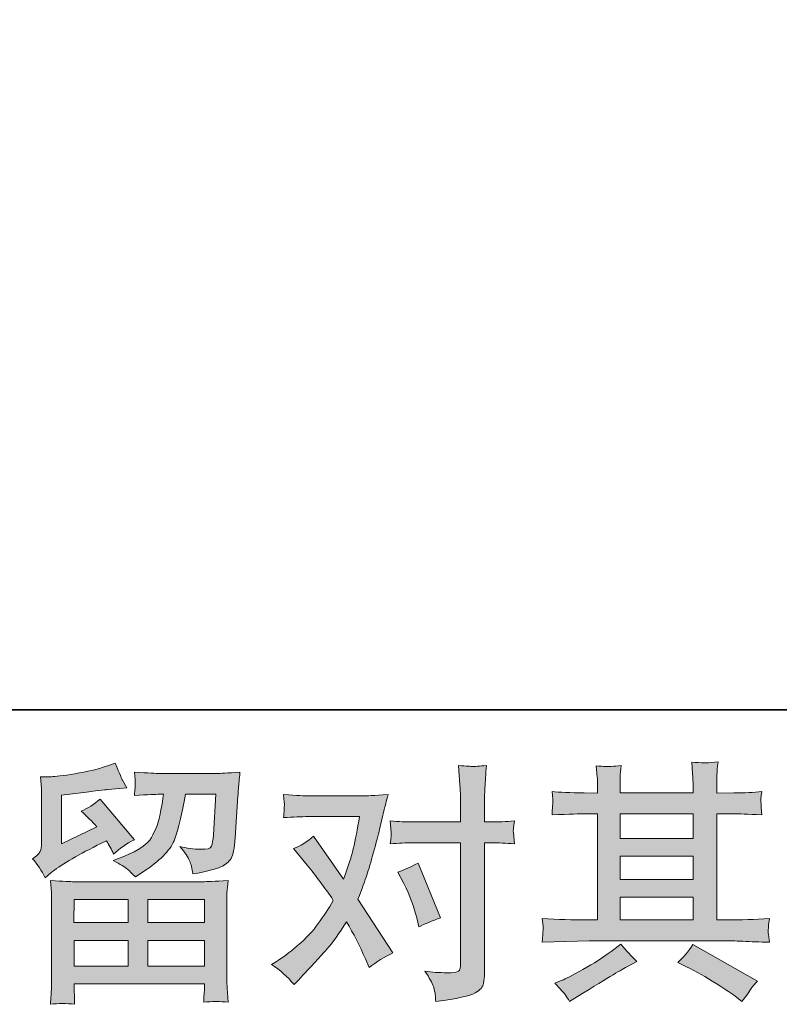
# Model space of a CAD drawing. Units: inches. Extents: x 149.1 to 232.2, y -281.8 to -222.7.
# Drawn here: x 164.9 to 171.1, y -281.8 to -273.7 of the extents above; entities that cross this region are included whole.
import ezdxf

# ---------------------------------------------------------------- set-up
doc = ezdxf.new("R2010")
doc.units = ezdxf.units.IN
doc.header["$MEASUREMENT"] = 0
doc.layers.add('图层 1', color=7, linetype='Continuous')

msp = doc.modelspace()

# ---------------------------------------------------------------- hatches: boundary and pattern name
at = {"layer": '图层 1'}
h = msp.add_hatch(color=256, dxfattribs=at)
h.dxf.hatch_style = 2
h.paths.add_polyline_path([(169.8194, -280.9417), (170.4203, -280.9417), (170.4203, -281.1291), (169.8194, -281.1291)])
edge = h.paths.add_edge_path()
edge.add_spline(control_points=[(169.18, -281.3124), (169.18, -281.3124), (169.3743, -281.3062), (169.3743, -281.3062), (169.3743, -281.3062), (169.5666, -281.3), (169.5666, -281.3), (169.5666, -281.3), (170.6904, -281.3), (170.6904, -281.3), (170.7165, -281.3), (170.7627, -281.3013), (170.8288, -281.3048), (170.895, -281.3082), (170.968, -281.311), (171.048, -281.3124), (171.048, -281.3124), (171.0397, -281.2469), (171.0397, -281.2469), (171.0383, -281.2442), (171.0376, -281.2352), (171.0383, -281.22), (171.039, -281.2042), (171.0397, -281.1904), (171.0404, -281.1773), (171.0411, -281.1642), (171.0438, -281.1436), (171.048, -281.1167), (170.9294, -281.125), (170.813, -281.1291), (170.6986, -281.1291), (170.6986, -281.1291), (170.6159, -281.1291), (170.6159, -281.1291), (170.6159, -281.1291), (170.6159, -280.2554), (170.6159, -280.2554), (170.6159, -280.2554), (170.7648, -280.2554), (170.7648, -280.2554), (170.791, -280.2554), (170.8647, -280.2589), (170.9859, -280.2658), (170.9859, -280.2658), (170.9797, -280.2044), (170.9797, -280.2044), (170.9797, -280.2044), (170.9797, -280.1707), (170.9797, -280.1707), (170.9784, -280.1472), (170.9777, -280.1321), (170.9784, -280.1245), (170.9791, -280.1169), (170.9818, -280.1004), (170.9859, -280.0742), (170.9198, -280.0811), (170.8426, -280.0845), (170.7544, -280.0845), (170.7544, -280.0845), (170.6159, -280.0866), (170.6159, -280.0866), (170.6159, -280.0866), (170.6159, -280.0205), (170.6159, -280.0205), (170.6159, -279.9901), (170.6159, -279.9619), (170.6166, -279.9364), (170.6173, -279.9109), (170.6208, -279.8751), (170.6263, -279.8282), (170.5574, -279.8392), (170.4857, -279.8399), (170.4099, -279.8303), (170.4099, -279.8303), (170.4161, -279.9254), (170.4161, -279.9254), (170.4189, -279.9681), (170.4203, -279.9991), (170.4203, -280.0184), (170.4203, -280.0184), (170.4203, -280.0845), (170.4203, -280.0845), (170.4203, -280.0845), (169.8194, -280.0845), (169.8194, -280.0845), (169.8194, -280.0845), (169.8194, -280.0246), (169.8194, -280.0246), (169.8194, -279.997), (169.8194, -279.9722), (169.8201, -279.9509), (169.8208, -279.9295), (169.8243, -279.8992), (169.8298, -279.8592), (169.7636, -279.8661), (169.7209, -279.8689), (169.7002, -279.8675), (169.6796, -279.8661), (169.6548, -279.8641), (169.6244, -279.8613), (169.6244, -279.8613), (169.6327, -279.9543), (169.6327, -279.9543), (169.6341, -279.9681), (169.6348, -279.9943), (169.6348, -280.0329), (169.6348, -280.0329), (169.6348, -280.0866), (169.6348, -280.0866), (169.6348, -280.0866), (169.5252, -280.0845), (169.5252, -280.0845), (169.4095, -280.0832), (169.3213, -280.0797), (169.2606, -280.0742), (169.2606, -280.0742), (169.2668, -280.1397), (169.2668, -280.1397), (169.2668, -280.15), (169.2662, -280.1679), (169.2648, -280.192), (169.2634, -280.2161), (169.262, -280.2409), (169.2606, -280.2658), (169.4081, -280.2589), (169.4956, -280.2554), (169.5232, -280.2554), (169.5232, -280.2554), (169.6348, -280.2554), (169.6348, -280.2554), (169.6348, -280.2554), (169.6348, -281.1291), (169.6348, -281.1291), (169.6348, -281.1291), (169.5562, -281.1291), (169.5562, -281.1291), (169.4308, -281.1291), (169.3054, -281.125), (169.18, -281.1167), (169.18, -281.1167), (169.1862, -281.1815), (169.1862, -281.1815), (169.1862, -281.1856), (169.1862, -281.1959), (169.1862, -281.2125), (169.1848, -281.2297), (169.1828, -281.2628), (169.18, -281.3124)], knot_values=[0, 0, 0, 0, 1, 1, 1, 2, 2, 2, 3, 3, 3, 4, 4, 4, 5, 5, 5, 6, 6, 6, 7, 7, 7, 8, 8, 8, 9, 9, 9, 10, 10, 10, 11, 11, 11, 12, 12, 12, 13, 13, 13, 14, 14, 14, 15, 15, 15, 16, 16, 16, 17, 17, 17, 18, 18, 18, 19, 19, 19, 20, 20, 20, 21, 21, 21, 22, 22, 22, 23, 23, 23, 24, 24, 24, 25, 25, 25, 26, 26, 26, 27, 27, 27, 28, 28, 28, 29, 29, 29, 30, 30, 30, 31, 31, 31, 32, 32, 32, 33, 33, 33, 34, 34, 34, 35, 35, 35, 36, 36, 36, 37, 37, 37, 38, 38, 38, 39, 39, 39, 40, 40, 40, 41, 41, 41, 42, 42, 42, 43, 43, 43, 44, 44, 44, 45, 45, 45, 46, 46, 46, 47, 47, 47, 48, 48, 48, 49, 49, 49, 49], degree=3, periodic=0)
h.paths.add_polyline_path([(169.8194, -280.6054), (170.4203, -280.6054), (170.4203, -280.7956), (169.8194, -280.7956)])
h.paths.add_polyline_path([(169.8194, -280.2554), (170.4203, -280.2554), (170.4203, -280.4594), (169.8194, -280.4594)])
edge = h.paths.add_edge_path()
edge.add_spline(control_points=[(169.3688, -281.743), (169.3798, -281.7582), (169.3916, -281.7768), (169.404, -281.7988), (169.404, -281.7988), (169.4701, -281.7595), (169.4701, -281.7595), (169.6079, -281.6741), (169.7051, -281.6142), (169.7622, -281.5804), (169.8194, -281.5466), (169.8608, -281.5232), (169.8856, -281.5094), (169.8856, -281.5094), (169.9579, -281.4702), (169.9579, -281.4702), (169.9125, -281.4288), (169.8684, -281.3813), (169.8256, -281.3275), (169.8256, -281.3275), (169.7471, -281.3875), (169.7471, -281.3875), (169.6809, -281.4371), (169.6031, -281.4867), (169.5142, -281.5363), (169.4253, -281.5859), (169.3688, -281.6155), (169.344, -281.6252), (169.344, -281.6252), (169.2841, -281.65), (169.2841, -281.65), (169.3295, -281.6968), (169.3578, -281.7279), (169.3688, -281.743)], knot_values=[0, 0, 0, 0, 1, 1, 1, 2, 2, 2, 3, 3, 3, 4, 4, 4, 5, 5, 5, 6, 6, 6, 7, 7, 7, 8, 8, 8, 9, 9, 9, 10, 10, 10, 11, 11, 11, 11], degree=3, periodic=0)
edge = h.paths.add_edge_path()
edge.add_spline(control_points=[(170.3672, -281.5136), (170.4458, -281.5522), (170.5264, -281.5983), (170.6097, -281.6521), (170.6931, -281.7058), (170.7448, -281.7396), (170.7641, -281.7533), (170.7641, -281.7533), (170.822, -281.7988), (170.822, -281.7988), (170.822, -281.7988), (170.8612, -281.7471), (170.8612, -281.7471), (170.8612, -281.7471), (170.9046, -281.6851), (170.9046, -281.6851), (170.9129, -281.6727), (170.9281, -281.6548), (170.9501, -281.6314), (170.9501, -281.6314), (170.4189, -281.3317), (170.4189, -281.3317), (170.3817, -281.3895), (170.3403, -281.4385), (170.2949, -281.4784), (170.2949, -281.4784), (170.3672, -281.5136), (170.3672, -281.5136)], knot_values=[0, 0, 0, 0, 1, 1, 1, 2, 2, 2, 3, 3, 3, 4, 4, 4, 5, 5, 5, 6, 6, 6, 7, 7, 7, 8, 8, 8, 9, 9, 9, 9], degree=3, periodic=0)
h = msp.add_hatch(color=256, dxfattribs=at)
h.dxf.hatch_style = 2
h.paths.add_polyline_path([(165.3291, -280.961), (165.7735, -280.961), (165.7735, -281.1511), (165.327, -281.1511)])
edge = h.paths.add_edge_path()
edge.add_spline(control_points=[(165.0914, -280.7818), (165.0914, -280.7818), (165.1389, -280.7426), (165.1389, -280.7426), (165.2127, -280.6819), (165.3401, -280.6061), (165.5206, -280.5152), (165.5206, -280.5152), (165.5951, -280.478), (165.5951, -280.478), (165.6171, -280.5124), (165.6371, -280.5489), (165.655, -280.5875), (165.7005, -280.542), (165.7577, -280.5028), (165.8266, -280.4697), (165.8266, -280.4697), (165.5434, -280.1348), (165.5434, -280.1348), (165.4924, -280.1789), (165.4407, -280.212), (165.3884, -280.2341), (165.4366, -280.2782), (165.4793, -280.3209), (165.5165, -280.3622), (165.5165, -280.3622), (165.2251, -280.5028), (165.2251, -280.5028), (165.2251, -280.5028), (165.2251, -280.1018), (165.2251, -280.1018), (165.2251, -280.1018), (165.4318, -280.077), (165.4318, -280.077), (165.542, -280.0646), (165.6013, -280.0577), (165.6095, -280.0563), (165.6095, -280.0563), (165.7625, -280.0418), (165.7625, -280.0418), (165.7625, -280.0418), (165.7274, -279.9798), (165.7274, -279.9798), (165.7246, -279.9771), (165.7046, -279.9302), (165.6674, -279.8392), (165.6674, -279.8392), (165.5971, -279.8641), (165.5971, -279.8641), (165.5227, -279.8902), (165.4359, -279.9109), (165.3367, -279.9268), (165.2375, -279.9426), (165.172, -279.9509), (165.141, -279.9509), (165.141, -279.9509), (165.0521, -279.9509), (165.0521, -279.9509), (165.0521, -279.9509), (165.0604, -280.048), (165.0604, -280.048), (165.0618, -280.0618), (165.0624, -280.0921), (165.0624, -280.139), (165.0624, -280.139), (165.0624, -280.5048), (165.0624, -280.5048), (165.0624, -280.5269), (165.0583, -280.5469), (165.05, -280.5655), (165.0418, -280.5841), (165.0211, -280.6047), (164.988, -280.6268), (165.028, -280.6723), (165.0624, -280.724), (165.0914, -280.7818)], knot_values=[0, 0, 0, 0, 1, 1, 1, 2, 2, 2, 3, 3, 3, 4, 4, 4, 5, 5, 5, 6, 6, 6, 7, 7, 7, 8, 8, 8, 9, 9, 9, 10, 10, 10, 11, 11, 11, 12, 12, 12, 13, 13, 13, 14, 14, 14, 15, 15, 15, 16, 16, 16, 17, 17, 17, 18, 18, 18, 19, 19, 19, 20, 20, 20, 21, 21, 21, 22, 22, 22, 23, 23, 23, 24, 24, 24, 25, 25, 25, 25], degree=3, periodic=0)
edge = h.paths.add_edge_path()
edge.add_spline(control_points=[(165.3339, -281.8229), (165.3339, -281.8229), (165.3319, -281.7651), (165.3319, -281.7651), (165.3319, -281.7651), (165.3298, -281.7051), (165.3298, -281.7051), (165.3298, -281.7051), (165.3298, -281.6555), (165.3298, -281.6555), (165.3298, -281.6555), (166.4019, -281.6555), (166.4019, -281.6555), (166.4019, -281.6555), (166.4019, -281.701), (166.4019, -281.701), (166.4019, -281.7037), (166.4005, -281.7161), (166.3985, -281.7389), (166.3964, -281.7616), (166.3957, -281.7844), (166.3957, -281.8064), (166.4639, -281.7981), (166.5307, -281.7981), (166.5969, -281.8064), (166.5969, -281.8064), (166.5886, -281.6906), (166.5886, -281.6906), (166.5872, -281.6755), (166.5866, -281.6376), (166.5866, -281.577), (166.5866, -281.577), (166.5866, -281.0009), (166.5866, -281.0009), (166.5866, -280.9596), (166.5866, -280.9272), (166.5872, -280.9038), (166.5879, -280.8804), (166.5914, -280.8473), (166.5969, -280.8046), (166.4839, -280.8115), (166.4157, -280.8149), (166.3923, -280.8149), (166.3923, -280.8149), (165.327, -280.8149), (165.327, -280.8149), (165.3064, -280.8149), (165.2423, -280.8115), (165.1348, -280.8046), (165.1348, -280.8046), (165.1431, -280.9059), (165.1431, -280.9059), (165.1444, -280.921), (165.1451, -280.9534), (165.1451, -281.003), (165.1451, -281.003), (165.1451, -281.5728), (165.1451, -281.5728), (165.1451, -281.6224), (165.1444, -281.6624), (165.1431, -281.6927), (165.1417, -281.723), (165.1389, -281.7664), (165.1348, -281.8229), (165.2003, -281.8147), (165.2664, -281.8147), (165.3339, -281.8229)], knot_values=[0, 0, 0, 0, 1, 1, 1, 2, 2, 2, 3, 3, 3, 4, 4, 4, 5, 5, 5, 6, 6, 6, 7, 7, 7, 8, 8, 8, 9, 9, 9, 10, 10, 10, 11, 11, 11, 12, 12, 12, 13, 13, 13, 14, 14, 14, 15, 15, 15, 16, 16, 16, 17, 17, 17, 18, 18, 18, 19, 19, 19, 20, 20, 20, 21, 21, 21, 22, 22, 22, 22], degree=3, periodic=0)
h.paths.add_polyline_path([(165.3298, -281.2972), (165.7735, -281.2972), (165.7735, -281.5094), (165.3298, -281.5094)])
h.paths.add_polyline_path([(165.9361, -281.2972), (166.4019, -281.2972), (166.4019, -281.5094), (165.9361, -281.5094)])
h.paths.add_polyline_path([(165.9361, -280.961), (166.4019, -280.961), (166.4019, -281.1511), (165.9361, -281.1511)])
edge = h.paths.add_edge_path()
edge.add_spline(control_points=[(165.7687, -280.7122), (165.7887, -280.7295), (165.8107, -280.7508), (165.8341, -280.7756), (165.8341, -280.7756), (165.923, -280.7157), (165.923, -280.7157), (166.0498, -280.6302), (166.1284, -280.5455), (166.1587, -280.4621), (166.189, -280.3788), (166.2179, -280.2568), (166.2455, -280.0956), (166.2455, -280.0956), (166.4956, -280.0956), (166.4956, -280.0956), (166.4956, -280.0956), (166.4749, -280.4284), (166.4749, -280.4284), (166.4722, -280.4711), (166.4667, -280.5021), (166.4584, -280.5221), (166.4501, -280.542), (166.4219, -280.551), (166.3737, -280.5483), (166.3116, -280.5469), (166.2538, -280.5393), (166.2, -280.5255), (166.2414, -280.5751), (166.2675, -280.6137), (166.2793, -280.642), (166.291, -280.6702), (166.3006, -280.7067), (166.3075, -280.7508), (166.4205, -280.7302), (166.4963, -280.7109), (166.5356, -280.6929), (166.5748, -280.675), (166.6031, -280.6516), (166.6203, -280.6234), (166.6375, -280.5951), (166.6493, -280.5393), (166.6548, -280.4552), (166.6548, -280.4552), (166.6775, -280.108), (166.6775, -280.108), (166.6775, -280.0997), (166.6789, -280.0797), (166.6816, -280.0473), (166.6844, -280.0156), (166.6885, -279.9709), (166.694, -279.9144), (166.5879, -279.9212), (166.5273, -279.9247), (166.5121, -279.9247), (166.5121, -279.9247), (166.0285, -279.9247), (166.0285, -279.9247), (166.0092, -279.9247), (165.9416, -279.9212), (165.8259, -279.9144), (165.8314, -279.964), (165.8335, -279.9943), (165.8328, -280.006), (165.8321, -280.017), (165.8314, -280.0301), (165.8307, -280.0439), (165.83, -280.0584), (165.8286, -280.079), (165.8259, -280.1059), (165.9375, -280.099), (166.005, -280.0956), (166.0285, -280.0956), (166.0285, -280.0956), (166.0657, -280.0956), (166.0657, -280.0956), (166.0519, -280.1851), (166.0395, -280.2527), (166.0285, -280.2981), (166.0174, -280.3436), (165.9961, -280.3946), (165.9651, -280.4511), (165.9341, -280.5076), (165.861, -280.5586), (165.7453, -280.6041), (165.7453, -280.6041), (165.6502, -280.6413), (165.6502, -280.6413), (165.7094, -280.6716), (165.7487, -280.695), (165.7687, -280.7122)], knot_values=[0, 0, 0, 0, 1, 1, 1, 2, 2, 2, 3, 3, 3, 4, 4, 4, 5, 5, 5, 6, 6, 6, 7, 7, 7, 8, 8, 8, 9, 9, 9, 10, 10, 10, 11, 11, 11, 12, 12, 12, 13, 13, 13, 14, 14, 14, 15, 15, 15, 16, 16, 16, 17, 17, 17, 18, 18, 18, 19, 19, 19, 20, 20, 20, 21, 21, 21, 22, 22, 22, 23, 23, 23, 24, 24, 24, 25, 25, 25, 26, 26, 26, 27, 27, 27, 28, 28, 28, 29, 29, 29, 30, 30, 30, 30], degree=3, periodic=0)
h = msp.add_hatch(color=256, dxfattribs=at)
h.dxf.hatch_style = 2
edge = h.paths.add_edge_path()
edge.add_spline(control_points=[(168.0425, -280.8307), (168.0907, -280.9258), (168.1265, -281.023), (168.1499, -281.1222), (168.1499, -281.1222), (168.1644, -281.1863), (168.1644, -281.1863), (168.2154, -281.1615), (168.2747, -281.1367), (168.3422, -281.1119), (168.3422, -281.1119), (168.1582, -280.6612), (168.1582, -280.6612), (168.0921, -280.6971), (168.0369, -280.7219), (167.9928, -280.7357), (167.9928, -280.7357), (168.0425, -280.8307), (168.0425, -280.8307)], knot_values=[0, 0, 0, 0, 1, 1, 1, 2, 2, 2, 3, 3, 3, 4, 4, 4, 5, 5, 5, 6, 6, 6, 6], degree=3, periodic=0)
edge = h.paths.add_edge_path()
edge.add_spline(control_points=[(167.1392, -281.6603), (167.1392, -281.6603), (167.1743, -281.6231), (167.1743, -281.6231), (167.2832, -281.5074), (167.361, -281.4226), (167.4086, -281.3689), (167.4561, -281.3151), (167.5105, -281.24), (167.5712, -281.1436), (167.6263, -281.2414), (167.678, -281.3434), (167.7262, -281.4495), (167.7262, -281.4495), (167.7572, -281.5198), (167.7572, -281.5198), (167.8165, -281.4743), (167.8812, -281.4343), (167.9515, -281.3999), (167.9515, -281.3999), (167.6642, -280.9596), (167.6642, -280.9596), (167.6986, -280.8714), (167.7228, -280.8046), (167.7372, -280.7598), (167.7517, -280.715), (167.7703, -280.653), (167.7923, -280.5731), (167.8144, -280.4931), (167.8309, -280.4304), (167.842, -280.385), (167.842, -280.385), (167.8812, -280.221), (167.8812, -280.221), (167.8867, -280.1948), (167.8971, -280.1534), (167.9122, -280.0983), (167.7965, -280.1052), (167.7283, -280.1087), (167.7076, -280.1087), (167.7076, -280.1087), (167.2549, -280.1087), (167.2549, -280.1087), (167.2315, -280.1087), (167.164, -280.1052), (167.0523, -280.0983), (167.0578, -280.1466), (167.0599, -280.1769), (167.0592, -280.1879), (167.0585, -280.1989), (167.0578, -280.212), (167.0572, -280.2265), (167.0565, -280.2409), (167.0551, -280.2616), (167.0523, -280.2878), (167.1309, -280.2823), (167.1984, -280.2795), (167.2549, -280.2795), (167.2549, -280.2795), (167.6766, -280.2795), (167.6766, -280.2795), (167.6601, -280.3843), (167.6428, -280.4725), (167.6256, -280.5441), (167.6084, -280.6158), (167.5815, -280.6991), (167.5443, -280.7942), (167.5443, -280.7942), (167.2983, -280.4408), (167.2983, -280.4408), (167.2473, -280.4876), (167.1922, -280.5214), (167.133, -280.542), (167.133, -280.542), (167.2466, -280.6785), (167.2466, -280.6785), (167.3183, -280.7667), (167.39, -280.8631), (167.4616, -280.9679), (167.423, -281.0354), (167.3817, -281.0988), (167.3383, -281.1587), (167.2949, -281.2187), (167.2384, -281.2793), (167.1681, -281.3399), (167.0978, -281.4006), (167.0399, -281.444), (166.9945, -281.4702), (166.9945, -281.4702), (166.9531, -281.495), (166.9531, -281.495), (167.0234, -281.5418), (167.0854, -281.5969), (167.1392, -281.6603)], knot_values=[0, 0, 0, 0, 1, 1, 1, 2, 2, 2, 3, 3, 3, 4, 4, 4, 5, 5, 5, 6, 6, 6, 7, 7, 7, 8, 8, 8, 9, 9, 9, 10, 10, 10, 11, 11, 11, 12, 12, 12, 13, 13, 13, 14, 14, 14, 15, 15, 15, 16, 16, 16, 17, 17, 17, 18, 18, 18, 19, 19, 19, 20, 20, 20, 21, 21, 21, 22, 22, 22, 23, 23, 23, 24, 24, 24, 25, 25, 25, 26, 26, 26, 27, 27, 27, 28, 28, 28, 29, 29, 29, 30, 30, 30, 31, 31, 31, 31], degree=3, periodic=0)
edge = h.paths.add_edge_path()
edge.add_spline(control_points=[(168.112, -280.4945), (168.112, -280.4945), (168.5089, -280.4945), (168.5089, -280.4945), (168.5089, -280.4945), (168.5089, -281.4846), (168.5089, -281.4846), (168.5089, -281.5191), (168.5027, -281.5411), (168.4903, -281.5508), (168.4779, -281.5604), (168.4469, -281.5646), (168.3973, -281.5632), (168.3312, -281.5632), (168.2705, -281.559), (168.2154, -281.5508), (168.2526, -281.6059), (168.2753, -281.6472), (168.2843, -281.6755), (168.2933, -281.7037), (168.2988, -281.7265), (168.3001, -281.7437), (168.3015, -281.7609), (168.3029, -281.7802), (168.3043, -281.8009), (168.4793, -281.7775), (168.5875, -281.7533), (168.6288, -281.7292), (168.6695, -281.7051), (168.6922, -281.6796), (168.697, -281.6521), (168.7018, -281.6245), (168.7046, -281.5962), (168.7046, -281.5673), (168.7046, -281.5673), (168.7046, -280.4945), (168.7046, -280.4945), (168.7046, -280.4945), (168.7687, -280.4945), (168.7687, -280.4945), (168.8183, -280.4945), (168.8789, -280.4973), (168.9506, -280.5028), (168.9506, -280.5028), (168.9423, -280.4091), (168.9423, -280.4091), (168.9409, -280.3994), (168.9437, -280.3684), (168.9506, -280.3154), (168.8789, -280.3209), (168.8183, -280.3236), (168.7687, -280.3236), (168.7687, -280.3236), (168.7046, -280.3236), (168.7046, -280.3236), (168.7046, -280.3236), (168.7046, -280.1789), (168.7046, -280.1789), (168.7046, -280.1404), (168.706, -280.0949), (168.7087, -280.0432), (168.7115, -279.9915), (168.7156, -279.9302), (168.7211, -279.8585), (168.6612, -279.8654), (168.6233, -279.8682), (168.6088, -279.8675), (168.5944, -279.8668), (168.5551, -279.8641), (168.4924, -279.8585), (168.4924, -279.8585), (168.5027, -280.0218), (168.5027, -280.0218), (168.5069, -280.0866), (168.5089, -280.1397), (168.5089, -280.181), (168.5089, -280.181), (168.5089, -280.3236), (168.5089, -280.3236), (168.5089, -280.3236), (168.112, -280.3236), (168.112, -280.3236), (168.0611, -280.3236), (168.0004, -280.3209), (167.9301, -280.3154), (167.9301, -280.3154), (167.9384, -280.4091), (167.9384, -280.4091), (167.9398, -280.4201), (167.937, -280.4511), (167.9301, -280.5028), (168.0004, -280.4973), (168.0611, -280.4945), (168.112, -280.4945)], knot_values=[0, 0, 0, 0, 1, 1, 1, 2, 2, 2, 3, 3, 3, 4, 4, 4, 5, 5, 5, 6, 6, 6, 7, 7, 7, 8, 8, 8, 9, 9, 9, 10, 10, 10, 11, 11, 11, 12, 12, 12, 13, 13, 13, 14, 14, 14, 15, 15, 15, 16, 16, 16, 17, 17, 17, 18, 18, 18, 19, 19, 19, 20, 20, 20, 21, 21, 21, 22, 22, 22, 23, 23, 23, 24, 24, 24, 25, 25, 25, 26, 26, 26, 27, 27, 27, 28, 28, 28, 29, 29, 29, 30, 30, 30, 31, 31, 31, 31], degree=3, periodic=0)

# ---------------------------------------------------------------- linework, layer by layer
at = {"layer": '图层 1', "lineweight": 35}
msp.add_lwpolyline([(232.1567, -279.4007), (149.3268, -279.4007), (149.3268, -225.7492), (232.1567, -225.7492), (232.1567, -279.4007), (232.1567, -279.4007)], dxfattribs=at)
at = {"layer": '图层 1', "lineweight": 0}
for points in [[(169.8194, -280.2554), (170.4203, -280.2554), (170.4203, -280.4594), (169.8194, -280.4594), (169.8194, -280.2554)], [(169.8194, -280.6054), (170.4203, -280.6054), (170.4203, -280.7956), (169.8194, -280.7956), (169.8194, -280.6054)], [(165.3291, -280.961), (165.7735, -280.961), (165.7735, -281.1511), (165.327, -281.1511), (165.3291, -280.961)], [(165.9361, -280.961), (166.4019, -280.961), (166.4019, -281.1511), (165.9361, -281.1511), (165.9361, -280.961)], [(169.8194, -280.9417), (170.4203, -280.9417), (170.4203, -281.1291), (169.8194, -281.1291), (169.8194, -280.9417)], [(165.3298, -281.2972), (165.7735, -281.2972), (165.7735, -281.5094), (165.3298, -281.5094), (165.3298, -281.2972)], [(165.9361, -281.2972), (166.4019, -281.2972), (166.4019, -281.5094), (165.9361, -281.5094), (165.9361, -281.2972)]]:
    msp.add_lwpolyline(points, dxfattribs=at)
for points, knots in [([(169.18, -281.3124), (169.18, -281.3124), (169.3743, -281.3062), (169.3743, -281.3062), (169.3743, -281.3062), (169.5666, -281.3), (169.5666, -281.3), (169.5666, -281.3), (170.6904, -281.3), (170.6904, -281.3), (170.7165, -281.3), (170.7627, -281.3013), (170.8288, -281.3048), (170.895, -281.3082), (170.968, -281.311), (171.048, -281.3124), (171.048, -281.3124), (171.0397, -281.2469), (171.0397, -281.2469), (171.0383, -281.2442), (171.0376, -281.2352), (171.0383, -281.22), (171.039, -281.2042), (171.0397, -281.1904), (171.0404, -281.1773), (171.0411, -281.1642), (171.0438, -281.1436), (171.048, -281.1167), (170.9294, -281.125), (170.813, -281.1291), (170.6986, -281.1291), (170.6986, -281.1291), (170.6159, -281.1291), (170.6159, -281.1291), (170.6159, -281.1291), (170.6159, -280.2554), (170.6159, -280.2554), (170.6159, -280.2554), (170.7648, -280.2554), (170.7648, -280.2554), (170.791, -280.2554), (170.8647, -280.2589), (170.9859, -280.2658), (170.9859, -280.2658), (170.9797, -280.2044), (170.9797, -280.2044), (170.9797, -280.2044), (170.9797, -280.1707), (170.9797, -280.1707), (170.9784, -280.1472), (170.9777, -280.1321), (170.9784, -280.1245), (170.9791, -280.1169), (170.9818, -280.1004), (170.9859, -280.0742), (170.9198, -280.0811), (170.8426, -280.0845), (170.7544, -280.0845), (170.7544, -280.0845), (170.6159, -280.0866), (170.6159, -280.0866), (170.6159, -280.0866), (170.6159, -280.0205), (170.6159, -280.0205), (170.6159, -279.9901), (170.6159, -279.9619), (170.6166, -279.9364), (170.6173, -279.9109), (170.6208, -279.8751), (170.6263, -279.8282), (170.5574, -279.8392), (170.4857, -279.8399), (170.4099, -279.8303), (170.4099, -279.8303), (170.4161, -279.9254), (170.4161, -279.9254), (170.4189, -279.9681), (170.4203, -279.9991), (170.4203, -280.0184), (170.4203, -280.0184), (170.4203, -280.0845), (170.4203, -280.0845), (170.4203, -280.0845), (169.8194, -280.0845), (169.8194, -280.0845), (169.8194, -280.0845), (169.8194, -280.0246), (169.8194, -280.0246), (169.8194, -279.997), (169.8194, -279.9722), (169.8201, -279.9509), (169.8208, -279.9295), (169.8243, -279.8992), (169.8298, -279.8592), (169.7636, -279.8661), (169.7209, -279.8689), (169.7002, -279.8675), (169.6796, -279.8661), (169.6548, -279.8641), (169.6244, -279.8613), (169.6244, -279.8613), (169.6327, -279.9543), (169.6327, -279.9543), (169.6341, -279.9681), (169.6348, -279.9943), (169.6348, -280.0329), (169.6348, -280.0329), (169.6348, -280.0866), (169.6348, -280.0866), (169.6348, -280.0866), (169.5252, -280.0845), (169.5252, -280.0845), (169.4095, -280.0832), (169.3213, -280.0797), (169.2606, -280.0742), (169.2606, -280.0742), (169.2668, -280.1397), (169.2668, -280.1397), (169.2668, -280.15), (169.2662, -280.1679), (169.2648, -280.192), (169.2634, -280.2161), (169.262, -280.2409), (169.2606, -280.2658), (169.4081, -280.2589), (169.4956, -280.2554), (169.5232, -280.2554), (169.5232, -280.2554), (169.6348, -280.2554), (169.6348, -280.2554), (169.6348, -280.2554), (169.6348, -281.1291), (169.6348, -281.1291), (169.6348, -281.1291), (169.5562, -281.1291), (169.5562, -281.1291), (169.4308, -281.1291), (169.3054, -281.125), (169.18, -281.1167), (169.18, -281.1167), (169.1862, -281.1815), (169.1862, -281.1815), (169.1862, -281.1856), (169.1862, -281.1959), (169.1862, -281.2125), (169.1848, -281.2297), (169.1828, -281.2628), (169.18, -281.3124)], [0, 0, 0, 0, 1, 1, 1, 2, 2, 2, 3, 3, 3, 4, 4, 4, 5, 5, 5, 6, 6, 6, 7, 7, 7, 8, 8, 8, 9, 9, 9, 10, 10, 10, 11, 11, 11, 12, 12, 12, 13, 13, 13, 14, 14, 14, 15, 15, 15, 16, 16, 16, 17, 17, 17, 18, 18, 18, 19, 19, 19, 20, 20, 20, 21, 21, 21, 22, 22, 22, 23, 23, 23, 24, 24, 24, 25, 25, 25, 26, 26, 26, 27, 27, 27, 28, 28, 28, 29, 29, 29, 30, 30, 30, 31, 31, 31, 32, 32, 32, 33, 33, 33, 34, 34, 34, 35, 35, 35, 36, 36, 36, 37, 37, 37, 38, 38, 38, 39, 39, 39, 40, 40, 40, 41, 41, 41, 42, 42, 42, 43, 43, 43, 44, 44, 44, 45, 45, 45, 46, 46, 46, 47, 47, 47, 48, 48, 48, 49, 49, 49, 49]), ([(165.0914, -280.7818), (165.0914, -280.7818), (165.1389, -280.7426), (165.1389, -280.7426), (165.2127, -280.6819), (165.3401, -280.6061), (165.5206, -280.5152), (165.5206, -280.5152), (165.5951, -280.478), (165.5951, -280.478), (165.6171, -280.5124), (165.6371, -280.5489), (165.655, -280.5875), (165.7005, -280.542), (165.7577, -280.5028), (165.8266, -280.4697), (165.8266, -280.4697), (165.5434, -280.1348), (165.5434, -280.1348), (165.4924, -280.1789), (165.4407, -280.212), (165.3884, -280.2341), (165.4366, -280.2782), (165.4793, -280.3209), (165.5165, -280.3622), (165.5165, -280.3622), (165.2251, -280.5028), (165.2251, -280.5028), (165.2251, -280.5028), (165.2251, -280.1018), (165.2251, -280.1018), (165.2251, -280.1018), (165.4318, -280.077), (165.4318, -280.077), (165.542, -280.0646), (165.6013, -280.0577), (165.6095, -280.0563), (165.6095, -280.0563), (165.7625, -280.0418), (165.7625, -280.0418), (165.7625, -280.0418), (165.7274, -279.9798), (165.7274, -279.9798), (165.7246, -279.9771), (165.7046, -279.9302), (165.6674, -279.8392), (165.6674, -279.8392), (165.5971, -279.8641), (165.5971, -279.8641), (165.5227, -279.8902), (165.4359, -279.9109), (165.3367, -279.9268), (165.2375, -279.9426), (165.172, -279.9509), (165.141, -279.9509), (165.141, -279.9509), (165.0521, -279.9509), (165.0521, -279.9509), (165.0521, -279.9509), (165.0604, -280.048), (165.0604, -280.048), (165.0618, -280.0618), (165.0624, -280.0921), (165.0624, -280.139), (165.0624, -280.139), (165.0624, -280.5048), (165.0624, -280.5048), (165.0624, -280.5269), (165.0583, -280.5469), (165.05, -280.5655), (165.0418, -280.5841), (165.0211, -280.6047), (164.988, -280.6268), (165.028, -280.6723), (165.0624, -280.724), (165.0914, -280.7818)], [0, 0, 0, 0, 1, 1, 1, 2, 2, 2, 3, 3, 3, 4, 4, 4, 5, 5, 5, 6, 6, 6, 7, 7, 7, 8, 8, 8, 9, 9, 9, 10, 10, 10, 11, 11, 11, 12, 12, 12, 13, 13, 13, 14, 14, 14, 15, 15, 15, 16, 16, 16, 17, 17, 17, 18, 18, 18, 19, 19, 19, 20, 20, 20, 21, 21, 21, 22, 22, 22, 23, 23, 23, 24, 24, 24, 25, 25, 25, 25]), ([(165.7687, -280.7122), (165.7887, -280.7295), (165.8107, -280.7508), (165.8341, -280.7756), (165.8341, -280.7756), (165.923, -280.7157), (165.923, -280.7157), (166.0498, -280.6302), (166.1284, -280.5455), (166.1587, -280.4621), (166.189, -280.3788), (166.2179, -280.2568), (166.2455, -280.0956), (166.2455, -280.0956), (166.4956, -280.0956), (166.4956, -280.0956), (166.4956, -280.0956), (166.4749, -280.4284), (166.4749, -280.4284), (166.4722, -280.4711), (166.4667, -280.5021), (166.4584, -280.5221), (166.4501, -280.542), (166.4219, -280.551), (166.3737, -280.5483), (166.3116, -280.5469), (166.2538, -280.5393), (166.2, -280.5255), (166.2414, -280.5751), (166.2675, -280.6137), (166.2793, -280.642), (166.291, -280.6702), (166.3006, -280.7067), (166.3075, -280.7508), (166.4205, -280.7302), (166.4963, -280.7109), (166.5356, -280.6929), (166.5748, -280.675), (166.6031, -280.6516), (166.6203, -280.6234), (166.6375, -280.5951), (166.6493, -280.5393), (166.6548, -280.4552), (166.6548, -280.4552), (166.6775, -280.108), (166.6775, -280.108), (166.6775, -280.0997), (166.6789, -280.0797), (166.6816, -280.0473), (166.6844, -280.0156), (166.6885, -279.9709), (166.694, -279.9144), (166.5879, -279.9212), (166.5273, -279.9247), (166.5121, -279.9247), (166.5121, -279.9247), (166.0285, -279.9247), (166.0285, -279.9247), (166.0092, -279.9247), (165.9416, -279.9212), (165.8259, -279.9144), (165.8314, -279.964), (165.8335, -279.9943), (165.8328, -280.006), (165.8321, -280.017), (165.8314, -280.0301), (165.8307, -280.0439), (165.83, -280.0584), (165.8286, -280.079), (165.8259, -280.1059), (165.9375, -280.099), (166.005, -280.0956), (166.0285, -280.0956), (166.0285, -280.0956), (166.0657, -280.0956), (166.0657, -280.0956), (166.0519, -280.1851), (166.0395, -280.2527), (166.0285, -280.2981), (166.0174, -280.3436), (165.9961, -280.3946), (165.9651, -280.4511), (165.9341, -280.5076), (165.861, -280.5586), (165.7453, -280.6041), (165.7453, -280.6041), (165.6502, -280.6413), (165.6502, -280.6413), (165.7094, -280.6716), (165.7487, -280.695), (165.7687, -280.7122)], [0, 0, 0, 0, 1, 1, 1, 2, 2, 2, 3, 3, 3, 4, 4, 4, 5, 5, 5, 6, 6, 6, 7, 7, 7, 8, 8, 8, 9, 9, 9, 10, 10, 10, 11, 11, 11, 12, 12, 12, 13, 13, 13, 14, 14, 14, 15, 15, 15, 16, 16, 16, 17, 17, 17, 18, 18, 18, 19, 19, 19, 20, 20, 20, 21, 21, 21, 22, 22, 22, 23, 23, 23, 24, 24, 24, 25, 25, 25, 26, 26, 26, 27, 27, 27, 28, 28, 28, 29, 29, 29, 30, 30, 30, 30]), ([(168.112, -280.4945), (168.112, -280.4945), (168.5089, -280.4945), (168.5089, -280.4945), (168.5089, -280.4945), (168.5089, -281.4846), (168.5089, -281.4846), (168.5089, -281.5191), (168.5027, -281.5411), (168.4903, -281.5508), (168.4779, -281.5604), (168.4469, -281.5646), (168.3973, -281.5632), (168.3312, -281.5632), (168.2705, -281.559), (168.2154, -281.5508), (168.2526, -281.6059), (168.2753, -281.6472), (168.2843, -281.6755), (168.2933, -281.7037), (168.2988, -281.7265), (168.3001, -281.7437), (168.3015, -281.7609), (168.3029, -281.7802), (168.3043, -281.8009), (168.4793, -281.7775), (168.5875, -281.7533), (168.6288, -281.7292), (168.6695, -281.7051), (168.6922, -281.6796), (168.697, -281.6521), (168.7018, -281.6245), (168.7046, -281.5962), (168.7046, -281.5673), (168.7046, -281.5673), (168.7046, -280.4945), (168.7046, -280.4945), (168.7046, -280.4945), (168.7687, -280.4945), (168.7687, -280.4945), (168.8183, -280.4945), (168.8789, -280.4973), (168.9506, -280.5028), (168.9506, -280.5028), (168.9423, -280.4091), (168.9423, -280.4091), (168.9409, -280.3994), (168.9437, -280.3684), (168.9506, -280.3154), (168.8789, -280.3209), (168.8183, -280.3236), (168.7687, -280.3236), (168.7687, -280.3236), (168.7046, -280.3236), (168.7046, -280.3236), (168.7046, -280.3236), (168.7046, -280.1789), (168.7046, -280.1789), (168.7046, -280.1404), (168.706, -280.0949), (168.7087, -280.0432), (168.7115, -279.9915), (168.7156, -279.9302), (168.7211, -279.8585), (168.6612, -279.8654), (168.6233, -279.8682), (168.6088, -279.8675), (168.5944, -279.8668), (168.5551, -279.8641), (168.4924, -279.8585), (168.4924, -279.8585), (168.5027, -280.0218), (168.5027, -280.0218), (168.5069, -280.0866), (168.5089, -280.1397), (168.5089, -280.181), (168.5089, -280.181), (168.5089, -280.3236), (168.5089, -280.3236), (168.5089, -280.3236), (168.112, -280.3236), (168.112, -280.3236), (168.0611, -280.3236), (168.0004, -280.3209), (167.9301, -280.3154), (167.9301, -280.3154), (167.9384, -280.4091), (167.9384, -280.4091), (167.9398, -280.4201), (167.937, -280.4511), (167.9301, -280.5028), (168.0004, -280.4973), (168.0611, -280.4945), (168.112, -280.4945)], [0, 0, 0, 0, 1, 1, 1, 2, 2, 2, 3, 3, 3, 4, 4, 4, 5, 5, 5, 6, 6, 6, 7, 7, 7, 8, 8, 8, 9, 9, 9, 10, 10, 10, 11, 11, 11, 12, 12, 12, 13, 13, 13, 14, 14, 14, 15, 15, 15, 16, 16, 16, 17, 17, 17, 18, 18, 18, 19, 19, 19, 20, 20, 20, 21, 21, 21, 22, 22, 22, 23, 23, 23, 24, 24, 24, 25, 25, 25, 26, 26, 26, 27, 27, 27, 28, 28, 28, 29, 29, 29, 30, 30, 30, 31, 31, 31, 31]), ([(167.1392, -281.6603), (167.1392, -281.6603), (167.1743, -281.6231), (167.1743, -281.6231), (167.2832, -281.5074), (167.361, -281.4226), (167.4086, -281.3689), (167.4561, -281.3151), (167.5105, -281.24), (167.5712, -281.1436), (167.6263, -281.2414), (167.678, -281.3434), (167.7262, -281.4495), (167.7262, -281.4495), (167.7572, -281.5198), (167.7572, -281.5198), (167.8165, -281.4743), (167.8812, -281.4343), (167.9515, -281.3999), (167.9515, -281.3999), (167.6642, -280.9596), (167.6642, -280.9596), (167.6986, -280.8714), (167.7228, -280.8046), (167.7372, -280.7598), (167.7517, -280.715), (167.7703, -280.653), (167.7923, -280.5731), (167.8144, -280.4931), (167.8309, -280.4304), (167.842, -280.385), (167.842, -280.385), (167.8812, -280.221), (167.8812, -280.221), (167.8867, -280.1948), (167.8971, -280.1534), (167.9122, -280.0983), (167.7965, -280.1052), (167.7283, -280.1087), (167.7076, -280.1087), (167.7076, -280.1087), (167.2549, -280.1087), (167.2549, -280.1087), (167.2315, -280.1087), (167.164, -280.1052), (167.0523, -280.0983), (167.0578, -280.1466), (167.0599, -280.1769), (167.0592, -280.1879), (167.0585, -280.1989), (167.0578, -280.212), (167.0572, -280.2265), (167.0565, -280.2409), (167.0551, -280.2616), (167.0523, -280.2878), (167.1309, -280.2823), (167.1984, -280.2795), (167.2549, -280.2795), (167.2549, -280.2795), (167.6766, -280.2795), (167.6766, -280.2795), (167.6601, -280.3843), (167.6428, -280.4725), (167.6256, -280.5441), (167.6084, -280.6158), (167.5815, -280.6991), (167.5443, -280.7942), (167.5443, -280.7942), (167.2983, -280.4408), (167.2983, -280.4408), (167.2473, -280.4876), (167.1922, -280.5214), (167.133, -280.542), (167.133, -280.542), (167.2466, -280.6785), (167.2466, -280.6785), (167.3183, -280.7667), (167.39, -280.8631), (167.4616, -280.9679), (167.423, -281.0354), (167.3817, -281.0988), (167.3383, -281.1587), (167.2949, -281.2187), (167.2384, -281.2793), (167.1681, -281.3399), (167.0978, -281.4006), (167.0399, -281.444), (166.9945, -281.4702), (166.9945, -281.4702), (166.9531, -281.495), (166.9531, -281.495), (167.0234, -281.5418), (167.0854, -281.5969), (167.1392, -281.6603)], [0, 0, 0, 0, 1, 1, 1, 2, 2, 2, 3, 3, 3, 4, 4, 4, 5, 5, 5, 6, 6, 6, 7, 7, 7, 8, 8, 8, 9, 9, 9, 10, 10, 10, 11, 11, 11, 12, 12, 12, 13, 13, 13, 14, 14, 14, 15, 15, 15, 16, 16, 16, 17, 17, 17, 18, 18, 18, 19, 19, 19, 20, 20, 20, 21, 21, 21, 22, 22, 22, 23, 23, 23, 24, 24, 24, 25, 25, 25, 26, 26, 26, 27, 27, 27, 28, 28, 28, 29, 29, 29, 30, 30, 30, 31, 31, 31, 31]), ([(168.0425, -280.8307), (168.0907, -280.9258), (168.1265, -281.023), (168.1499, -281.1222), (168.1499, -281.1222), (168.1644, -281.1863), (168.1644, -281.1863), (168.2154, -281.1615), (168.2747, -281.1367), (168.3422, -281.1119), (168.3422, -281.1119), (168.1582, -280.6612), (168.1582, -280.6612), (168.0921, -280.6971), (168.0369, -280.7219), (167.9928, -280.7357), (167.9928, -280.7357), (168.0425, -280.8307), (168.0425, -280.8307)], [0, 0, 0, 0, 1, 1, 1, 2, 2, 2, 3, 3, 3, 4, 4, 4, 5, 5, 5, 6, 6, 6, 6]), ([(165.3339, -281.8229), (165.3339, -281.8229), (165.3319, -281.7651), (165.3319, -281.7651), (165.3319, -281.7651), (165.3298, -281.7051), (165.3298, -281.7051), (165.3298, -281.7051), (165.3298, -281.6555), (165.3298, -281.6555), (165.3298, -281.6555), (166.4019, -281.6555), (166.4019, -281.6555), (166.4019, -281.6555), (166.4019, -281.701), (166.4019, -281.701), (166.4019, -281.7037), (166.4005, -281.7161), (166.3985, -281.7389), (166.3964, -281.7616), (166.3957, -281.7844), (166.3957, -281.8064), (166.4639, -281.7981), (166.5307, -281.7981), (166.5969, -281.8064), (166.5969, -281.8064), (166.5886, -281.6906), (166.5886, -281.6906), (166.5872, -281.6755), (166.5866, -281.6376), (166.5866, -281.577), (166.5866, -281.577), (166.5866, -281.0009), (166.5866, -281.0009), (166.5866, -280.9596), (166.5866, -280.9272), (166.5872, -280.9038), (166.5879, -280.8804), (166.5914, -280.8473), (166.5969, -280.8046), (166.4839, -280.8115), (166.4157, -280.8149), (166.3923, -280.8149), (166.3923, -280.8149), (165.327, -280.8149), (165.327, -280.8149), (165.3064, -280.8149), (165.2423, -280.8115), (165.1348, -280.8046), (165.1348, -280.8046), (165.1431, -280.9059), (165.1431, -280.9059), (165.1444, -280.921), (165.1451, -280.9534), (165.1451, -281.003), (165.1451, -281.003), (165.1451, -281.5728), (165.1451, -281.5728), (165.1451, -281.6224), (165.1444, -281.6624), (165.1431, -281.6927), (165.1417, -281.723), (165.1389, -281.7664), (165.1348, -281.8229), (165.2003, -281.8147), (165.2664, -281.8147), (165.3339, -281.8229)], [0, 0, 0, 0, 1, 1, 1, 2, 2, 2, 3, 3, 3, 4, 4, 4, 5, 5, 5, 6, 6, 6, 7, 7, 7, 8, 8, 8, 9, 9, 9, 10, 10, 10, 11, 11, 11, 12, 12, 12, 13, 13, 13, 14, 14, 14, 15, 15, 15, 16, 16, 16, 17, 17, 17, 18, 18, 18, 19, 19, 19, 20, 20, 20, 21, 21, 21, 22, 22, 22, 22]), ([(169.3688, -281.743), (169.3798, -281.7582), (169.3916, -281.7768), (169.404, -281.7988), (169.404, -281.7988), (169.4701, -281.7595), (169.4701, -281.7595), (169.6079, -281.6741), (169.7051, -281.6142), (169.7622, -281.5804), (169.8194, -281.5466), (169.8608, -281.5232), (169.8856, -281.5094), (169.8856, -281.5094), (169.9579, -281.4702), (169.9579, -281.4702), (169.9125, -281.4288), (169.8684, -281.3813), (169.8256, -281.3275), (169.8256, -281.3275), (169.7471, -281.3875), (169.7471, -281.3875), (169.6809, -281.4371), (169.6031, -281.4867), (169.5142, -281.5363), (169.4253, -281.5859), (169.3688, -281.6155), (169.344, -281.6252), (169.344, -281.6252), (169.2841, -281.65), (169.2841, -281.65), (169.3295, -281.6968), (169.3578, -281.7279), (169.3688, -281.743)], [0, 0, 0, 0, 1, 1, 1, 2, 2, 2, 3, 3, 3, 4, 4, 4, 5, 5, 5, 6, 6, 6, 7, 7, 7, 8, 8, 8, 9, 9, 9, 10, 10, 10, 11, 11, 11, 11]), ([(170.3672, -281.5136), (170.4458, -281.5522), (170.5264, -281.5983), (170.6097, -281.6521), (170.6931, -281.7058), (170.7448, -281.7396), (170.7641, -281.7533), (170.7641, -281.7533), (170.822, -281.7988), (170.822, -281.7988), (170.822, -281.7988), (170.8612, -281.7471), (170.8612, -281.7471), (170.8612, -281.7471), (170.9046, -281.6851), (170.9046, -281.6851), (170.9129, -281.6727), (170.9281, -281.6548), (170.9501, -281.6314), (170.9501, -281.6314), (170.4189, -281.3317), (170.4189, -281.3317), (170.3817, -281.3895), (170.3403, -281.4385), (170.2949, -281.4784), (170.2949, -281.4784), (170.3672, -281.5136), (170.3672, -281.5136)], [0, 0, 0, 0, 1, 1, 1, 2, 2, 2, 3, 3, 3, 4, 4, 4, 5, 5, 5, 6, 6, 6, 7, 7, 7, 8, 8, 8, 9, 9, 9, 9])]:
    msp.add_open_spline(points, degree=3, knots=knots, dxfattribs=at)

doc.saveas('drawing.dxf')
